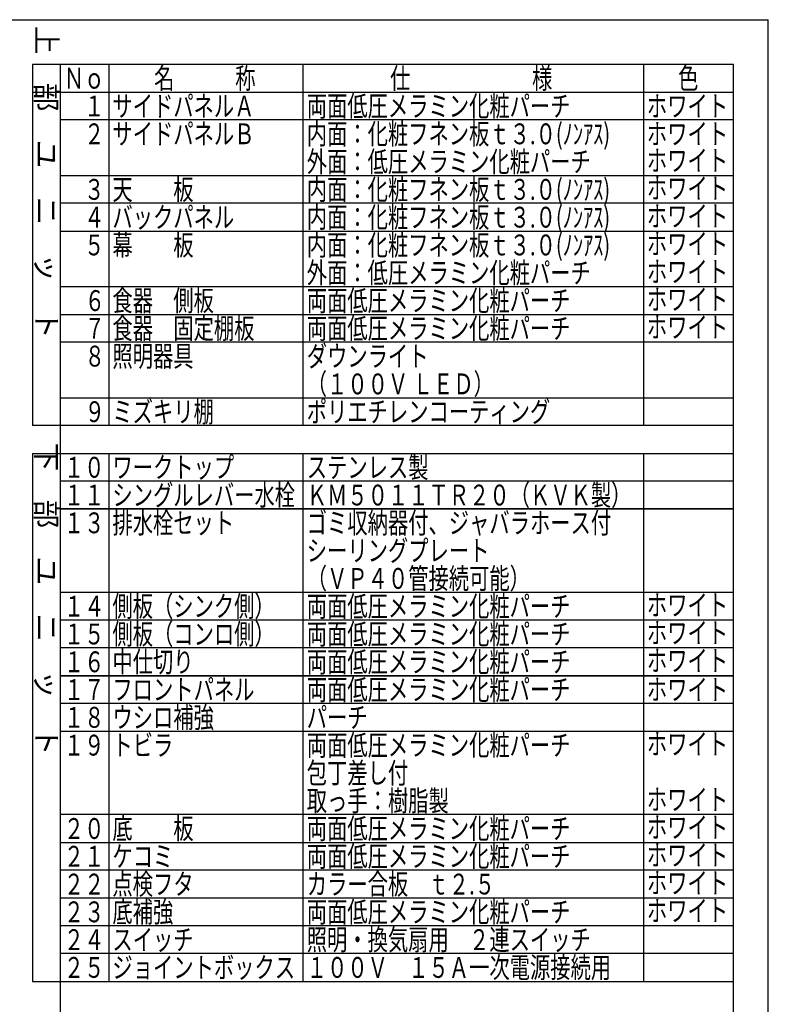
# Model space of a CAD drawing. Units: millimetres. Extents: x -101 to 6060, y -632 to 4222.
# Drawn here: x 4442 to 6060, y 2096 to 4222 of the extents above; entities that cross this region are included whole.
import ezdxf

# ---------------------------------------------------------------- set-up
doc = ezdxf.new("R2010")
doc.units = ezdxf.units.MM
doc.header["$LTSCALE"] = 3.75
doc.layers.add('1', color=7, linetype='Continuous', lineweight=9)
doc.layers.add('7', color=4, linetype='Continuous', lineweight=9)
doc.layers.add('5', color=96, linetype='Continuous', lineweight=9, true_color=0x008000)
doc.styles.get("Standard").update_dxf_attribs({"font": 'txt', "bigfont": 'bigfont'})
doc.styles.add('T_STANDARD', font='txt', dxfattribs={"height": 10, "bigfont": 'bigfont'})
doc.styles.add('ＭＳ ゴシック', font='txt')
doc.dimstyles.get("Standard").update_dxf_attribs({"dimtxt": 0.18, "dimasz": 0.18, "dimexe": 0.18, "dimexo": 0.0625, "dimgap": 0.09, "dimtad": 0, "dimtih": 1, "dimtoh": 1, "dimdec": 4, "dimzin": 0, "dimdsep": 46, "dimtxsty": 'Standard', "dimcen": 0.09, "dimadec": 0, "dimazin": 0, "dimtfac": 1, "dimtdec": 4, "dimtofl": 0, "dimtmove": 0, "dimatfit": 3, "dimfxl": 1, "dimtolj": 1, "dimtzin": 0, "dimarcsym": 0})

# ---------------------------------------------------------------- blocks, each defined once
blk = doc.blocks.new('_DOT')
at = {"color": 0}
blk.add_line((-0.5, 0), (-1, 0), dxfattribs=at)
at = {"color": 0, "const_width": 0.5}
blk.add_lwpolyline([(-0.25, 0, 1), (0.25, 0, 1)], format="xyb", close=True, dxfattribs=at)
blk = doc.blocks.new('Dim19')
at = {"layer": '1', "color": 7, "linetype": 'Continuous', "lineweight": 30}
for p, q in [((4105.3, 2736.3), (4105.3, 3028.8)), ((4117.3, 2736.3), (4117.3, 3028.8)), ((4105.3, 3013.8), (4181.4, 3013.8))]:
    blk.add_line(p, q, dxfattribs=at)
at = {"layer": '1', "color": 7, "linetype": 'Continuous', "lineweight": 30, "xscale": 9, "yscale": 9, "zscale": 9}
for p, rotation in [((4105.3, 3013.8), 359.9999999999998), ((4117.3, 3013.8), 180)]:
    blk.add_blockref('_DOT', p, dxfattribs=dict(at, rotation=rotation))
at = {"layer": '1', "color": 7, "linetype": 'Continuous', "lineweight": 9, "insert": (4128.9, 3013.8), "char_height": 52.5, "width": 387.5, "attachment_point": 7, "style": 'ＭＳ ゴシック'}
blk.add_mtext('12', dxfattribs=at)
blk = doc.blocks.new('Dim33')
at = {"layer": '5', "color": 96, "linetype": 'Continuous', "lineweight": 30, "true_color": 0x008000}
for p, q in [((4064.3, 1611.3), (4472.4, 1611.3)), ((4457.4, 821.3), (4457.4, 1611.3)), ((4132.3, 821.3), (4472.4, 821.3))]:
    blk.add_line(p, q, dxfattribs=at)
at = {"layer": '5', "color": 96, "linetype": 'Continuous', "lineweight": 30, "true_color": 0x008000, "xscale": 9, "yscale": 9, "zscale": 9}
for p, rotation in [((4457.4, 1611.3), 89.99999999999991), ((4457.4, 821.3), 269.9999999999998)]:
    blk.add_blockref('_DOT', p, dxfattribs=dict(at, rotation=rotation))
at = {"layer": '5', "color": 96, "linetype": 'Continuous', "lineweight": 9, "true_color": 0x008000, "insert": (4457.4, 1216.3), "char_height": 52.5, "width": 2927.131, "attachment_point": 8, "rotation": 90, "style": 'ＭＳ ゴシック'}
blk.add_mtext('給水給湯位置 790', dxfattribs=at)
blk = doc.blocks.new('Dim74')
at = {"layer": '1', "color": 7, "linetype": 'Continuous', "lineweight": 30}
for p, q in [((3996.5, 3672.8), (3996.5, 3564.8)), ((4096.5, 3672.8), (4096.5, 3564.8)), ((4096.5, 3579.8), (3996.5, 3579.8))]:
    blk.add_line(p, q, dxfattribs=at)
at = {"layer": '1', "color": 7, "linetype": 'Continuous', "lineweight": 30, "xscale": 9, "yscale": 9, "zscale": 9}
for p, rotation in [((3996.5, 3579.8), 180), ((4096.5, 3579.8), 359.9999999999998)]:
    blk.add_blockref('_DOT', p, dxfattribs=dict(at, rotation=rotation))
at = {"layer": '1', "color": 7, "linetype": 'Continuous', "lineweight": 9, "insert": (4046.5, 3579.8), "char_height": 52.5, "width": 387.5, "attachment_point": 8, "style": 'ＭＳ ゴシック'}
blk.add_mtext('15', dxfattribs=at)
blk = doc.blocks.new('Dim75')
at = {"layer": '1', "color": 7, "linetype": 'Continuous', "lineweight": 30}
for p, q in [((3989, 3667.8), (3989, 3454.8)), ((4104, 3667.8), (4104, 3454.8)), ((4104, 3469.8), (3989, 3469.8))]:
    blk.add_line(p, q, dxfattribs=at)
at = {"layer": '1', "color": 7, "linetype": 'Continuous', "lineweight": 30, "xscale": 9, "yscale": 9, "zscale": 9}
for p, rotation in [((3989, 3469.8), 180), ((4104, 3469.8), 359.9999999999998)]:
    blk.add_blockref('_DOT', p, dxfattribs=dict(at, rotation=rotation))
at = {"layer": '1', "color": 7, "linetype": 'Continuous', "lineweight": 9, "insert": (4046.5, 3469.8), "char_height": 52.5, "width": 387.5, "attachment_point": 8, "style": 'ＭＳ ゴシック'}
blk.add_mtext('18', dxfattribs=at)
blk = doc.blocks.new('Dim76')
at = {"layer": '1', "color": 7, "linetype": 'Continuous', "lineweight": 30}
for p, q in [((3989, 3687.8), (3989, 3564.8)), ((3996.5, 3672.8), (3996.5, 3564.8)), ((3996.5, 3579.8), (3896.1, 3579.8))]:
    blk.add_line(p, q, dxfattribs=at)
at = {"layer": '1', "color": 7, "linetype": 'Continuous', "lineweight": 30, "xscale": 9, "yscale": 9, "zscale": 9}
for p, rotation in [((3989, 3579.8), 359.9999999999998), ((3996.5, 3579.8), 180)]:
    blk.add_blockref('_DOT', p, dxfattribs=dict(at, rotation=rotation))
at = {"layer": '1', "color": 7, "linetype": 'Continuous', "lineweight": 9, "insert": (3974.9, 3579.8), "char_height": 52.5, "width": 512.5, "attachment_point": 9, "style": 'ＭＳ ゴシック'}
blk.add_mtext('1.5', dxfattribs=at)
blk = doc.blocks.new('Dim77')
at = {"layer": '1', "color": 7, "linetype": 'Continuous', "lineweight": 30}
for p, q in [((4096.5, 3672.8), (4096.5, 3564.8)), ((4104, 3667.8), (4104, 3564.8)), ((4194.9, 3579.8), (4096.5, 3579.8))]:
    blk.add_line(p, q, dxfattribs=at)
at = {"layer": '1', "color": 7, "linetype": 'Continuous', "lineweight": 30, "xscale": 9, "yscale": 9, "zscale": 9}
for p, rotation in [((4096.5, 3579.8), 359.9999999999998), ((4104, 3579.8), 180)]:
    blk.add_blockref('_DOT', p, dxfattribs=dict(at, rotation=rotation))
at = {"layer": '1', "color": 7, "linetype": 'Continuous', "lineweight": 9, "insert": (4116.1, 3579.8), "char_height": 52.5, "width": 512.5, "attachment_point": 7, "style": 'ＭＳ ゴシック'}
blk.add_mtext('1.5', dxfattribs=at)
blk = doc.blocks.new('Dim78')
at = {"layer": '1', "color": 7, "linetype": 'Continuous', "lineweight": 30}
for p, q in [((3872.5, 3746.9), (3872.5, 3682.8)), ((3974, 3702.8), (3857.5, 3702.8)), ((3974, 3682.8), (3857.5, 3682.8))]:
    blk.add_line(p, q, dxfattribs=at)
at = {"layer": '1', "color": 7, "linetype": 'Continuous', "lineweight": 30, "xscale": 9, "yscale": 9, "zscale": 9}
for p, rotation in [((3872.5, 3702.8), 269.9999999999999), ((3872.5, 3682.8), 90.00000000000009)]:
    blk.add_blockref('_DOT', p, dxfattribs=dict(at, rotation=rotation))
at = {"layer": '1', "color": 7, "linetype": 'Continuous', "lineweight": 9, "insert": (3872.5, 3720.7), "char_height": 52.5, "width": 187.5, "attachment_point": 7, "rotation": 90, "style": 'ＭＳ ゴシック'}
blk.add_mtext('4', dxfattribs=at)
blk = doc.blocks.new('G25')
at = {"layer": '1', "color": 7, "linetype": 'Continuous', "lineweight": 30}
for p, q in [((3996.498, 3687.784), (3996.498, 3837.784)), ((4096.498, 3837.784), (4096.498, 3687.784)), ((3996.498, 3702.784), (3988.998, 3702.784)), ((3988.998, 3682.784), (3988.998, 3702.784)), ((4103.998, 3702.784), (4096.498, 3702.784)), ((4103.998, 3702.784), (4103.998, 3682.784)), ((4103.998, 3682.784), (3988.998, 3682.784)), ((4096.498, 3687.784), (3996.498, 3687.784)), ((4109.498, 3343.784), (3899.498, 3343.784))]:
    blk.add_line(p, q, dxfattribs=at)
blk.add_lwpolyline([(3992.078, 3699.503), (3866.115, 3833.635)], dxfattribs=at)
blk.add_circle((3845.578, 3855.503), 30, dxfattribs=at)
at = {"layer": '1', "color": 7, "linetype": 'Continuous', "lineweight": 30, "xscale": 9, "yscale": 9, "zscale": 9, "rotation": 313.2012196184339}
blk.add_blockref('_DOT', (3992.078, 3699.503), dxfattribs=at)
at = {"layer": '1', "color": 7, "linetype": 'Continuous', "lineweight": 9}
for s, insert, char_height, width, attachment_point in [('{\\fＭＳ ゴシック;\\W0.714286;27}', (3845.578, 3855.503), 45, 52.60032, 5), ('{\\fＭＳ ゴシック;\\W0.714286;Ａ部詳細}', (4109.498, 3343.784), 52.5, 261.00301, 9)]:
    blk.add_mtext(s, dxfattribs=dict(at, insert=insert, char_height=char_height, width=width, attachment_point=attachment_point))
at = {"layer": '1', "color": 7, "linetype": 'Continuous', "lineweight": 30}
dim = blk.add_linear_dim(base=(3872.498, 3682.784), p1=(3988.998, 3702.784), p2=(3988.998, 3682.784), angle=270, text='4', dimstyle='Standard', override={"dimscale": 1, "dimtxt": 52.5, "dimasz": 9, "dimexe": 15, "dimexo": 15, "dimgap": 0, "dimtad": 1, "dimtih": 0, "dimtoh": 0, "dimdec": 2, "dimzin": 8, "dimtxsty": 'ＭＳ ゴシック', "dimblk1": 'DOT', "dimblk2": 'DOT', "dimsah": 1, "dimse1": 0, "dimse2": 0, "dimtix": 0, "dimtofl": 1, "dimtmove": 1, "dimatfit": 2, "dimtzin": 8}, dxfattribs=at)
dim.commit()
dim.dimension.update_dxf_attribs({"geometry": 'Dim78', "text_midpoint": (3872.498, 3733.784), "dimtype": 160, "text_rotation": 90})
for base, p1, p2, text, picture, middle in [((3988.998, 3579.784), (3996.498, 3687.784), (3988.998, 3702.784), '1.5', 'Dim76', (3935.498, 3579.784)), ((3996.498, 3579.784), (4096.498, 3687.784), (3996.498, 3687.784), '15', 'Dim74', (4046.498, 3579.784)), ((3988.998, 3469.784), (4103.998, 3682.784), (3988.998, 3682.784), '18', 'Dim75', (4046.498, 3469.784)), ((4096.498, 3579.784), (4103.998, 3682.784), (4096.498, 3687.784), '1.5', 'Dim77', (4155.498, 3579.784))]:
    dim = blk.add_linear_dim(base=base, p1=p1, p2=p2, angle=180, text=text, dimstyle='Standard', override={"dimscale": 1, "dimtxt": 52.5, "dimasz": 9, "dimexe": 15, "dimexo": 15, "dimgap": 0, "dimtad": 1, "dimtih": 0, "dimtoh": 0, "dimdec": 2, "dimzin": 8, "dimtxsty": 'ＭＳ ゴシック', "dimblk1": 'DOT', "dimblk2": 'DOT', "dimsah": 1, "dimse1": 0, "dimse2": 0, "dimtix": 0, "dimtofl": 1, "dimtmove": 1, "dimatfit": 2, "dimtzin": 8}, dxfattribs=at)
    dim.commit()
    dim.dimension.update_dxf_attribs({"geometry": picture, "text_midpoint": middle, "dimtype": 160})

msp = doc.modelspace()

# ---------------------------------------------------------------- linework, layer by layer
at = {"layer": '1', "color": 7, "linetype": 'Continuous', "lineweight": 30}
for p, q in [((210, 4222.5), (6060, 4222.5)), ((6060, 67.5), (6060, 4222.5)), ((5985, 4126), (4470, 4126)), ((4470, 4126), (4470, 3346)), ((4530, 1726), (4530, 4126)), ((4635, 4126), (4635, 3346)), ((5055, 3346), (5055, 4126)), ((5790, 4126), (5790, 3346)), ((5985, 1726), (5985, 4126)), ((4470, 4066), (5985, 4066)), ((5985, 4006), (4530, 4006)), ((4530, 3886), (5985, 3886)), ((5985, 3826), (4530, 3826)), ((4530, 3766), (5985, 3766)), ((5985, 3646), (4530, 3646)), ((4530, 3586), (5985, 3586)), ((5985, 3526), (4530, 3526)), ((4530, 3406), (5985, 3406)), ((5985, 3346), (4470, 3346)), ((4470, 3286), (5985, 3286)), ((4470, 3286), (4470, 2146)), ((4635, 3286), (4635, 2146)), ((5055, 2146), (5055, 3286)), ((5790, 3286), (5790, 2146)), ((5985, 3226), (4530, 3226)), ((4530, 3166), (5985, 3166)), ((5985, 3166), (4530, 3166)), ((4530, 2986), (5985, 2986)), ((5985, 2926), (4530, 2926)), ((5985, 2866), (4530, 2866)), ((5985, 2806), (4530, 2806)), ((4530, 2806), (5985, 2806)), ((5985, 2746), (4530, 2746)), ((4530, 2686), (5985, 2686)), ((5985, 2506), (4530, 2506)), ((4530, 2446), (5985, 2446)), ((5985, 2386), (4530, 2386)), ((4530, 2326), (5985, 2326)), ((5985, 2266), (4530, 2266)), ((5985, 2206), (4530, 2206)), ((4470, 2146), (5985, 2146)), ((4530, 2146), (5985, 2146))]:
    msp.add_line(p, q, dxfattribs=at)

# ---------------------------------------------------------------- block references
msp.add_blockref('G25', (0, 0))

# ---------------------------------------------------------------- texts
at = {"layer": '1', "color": 7, "linetype": 'Continuous', "lineweight": 9, "char_height": 45, "attachment_point": 9, "rotation": 270, "style": 'T_STANDARD'}
for s, insert, width in [('{\\f@ＭＳ ゴシック;上\u3000部\u3000ユ\u3000ニ\u3000ッ\u3000ト}', (4477.5, 3533.5), 897.55648), ('{\\f@ＭＳ ゴシック;下\u3000部\u3000ユ\u3000ニ\u3000ッ\u3000ト}', (4477.5, 2633.5), 892.67129)]:
    msp.add_mtext(s, dxfattribs=dict(at, insert=insert, width=width))
at = {"layer": '1', "color": 7, "linetype": 'Continuous', "lineweight": 9, "char_height": 45, "attachment_point": 7}
for s, insert, width in [('{\\fＭＳ ゴシック;\\W0.714286;名\u3000\u3000\u3000称}', (4732.5, 4073.5), 289.56215), ('{\\fＭＳ ゴシック;\\W0.714286;仕\u3000\u3000\u3000\u3000\u3000\u3000様}', (5242.5, 4073.5), 469.48965), ('{\\fＭＳ ゴシック;\\W0.714286;色}', (5865, 4073.5), 52.59318), ('{\\fＭＳ ゴシック;\\W0.714286;Ｎｏ}', (4537.5, 4073.5), 91.79158), ('{\\fＭＳ ゴシック;\\W0.714286;サイドパネルＡ}', (4642.5, 4013.5), 402.72261), ('{\\fＭＳ ゴシック;\\W0.714286;両面低圧メラミン化粧パーチ}', (5062.5, 4013.5), 761.42612), ('{\\fＭＳ ゴシック;\\W0.714286;ホワイト}', (5797.5, 4013.5), 223.93661), ('{\\fＭＳ ゴシック;\\W0.714286;\u3000１}', (4537.5, 4013.5), 95.29242), ('{\\fＭＳ ゴシック;\\W0.714286;\u3000２}', (4537.5, 3953.5), 105.018), ('{\\fＭＳ ゴシック;\\W0.714286;サイドパネルＢ}', (4642.5, 3953.5), 402.25959), ('{\\fＭＳ ゴシック;\\W0.714286;内面：化粧フネン板ｔ３.０(ﾉﾝｱｽ)}', (5062.5, 3953.5), 899.41064), ('{\\fＭＳ ゴシック;\\W0.714286;内面：化粧フネン板ｔ３.０(ﾉﾝｱｽ)}', (5062.5, 3953.5), 899.41064), ('{\\fＭＳ ゴシック;\\W0.714286;ホワイト}', (5797.5, 3953.5), 223.93661), ('{\\fＭＳ ゴシック;\\W0.714286;外面：低圧メラミン化粧パーチ}', (5062.5, 3893.5), 821.92705), ('{\\fＭＳ ゴシック;\\W0.714286;ホワイト}', (5797.5, 3896), 223.93661), ('{\\fＭＳ ゴシック;\\W0.714286;\u3000３}', (4537.5, 3833.5), 104.28744), ('{\\fＭＳ ゴシック;\\W0.714286;天\u3000\u3000板}', (4642.5, 3833.5), 231.12948), ('{\\fＭＳ ゴシック;\\W0.714286;内面：化粧フネン板ｔ３.０(ﾉﾝｱｽ)}', (5062.5, 3833.5), 899.41064), ('{\\fＭＳ ゴシック;\\W0.714286;内面：化粧フネン板ｔ３.０(ﾉﾝｱｽ)}', (5062.5, 3833.5), 899.41064), ('{\\fＭＳ ゴシック;\\W0.714286;ホワイト}', (5797.5, 3836), 223.93661), ('{\\fＭＳ ゴシック;\\W0.714286;\u3000４}', (4537.5, 3773.5), 105.69576), ('{\\fＭＳ ゴシック;\\W0.714286;バックパネル}', (4642.5, 3773.5), 350.54179), ('{\\fＭＳ ゴシック;\\W0.714286;内面：化粧フネン板ｔ３.０(ﾉﾝｱｽ)}', (5062.5, 3773.5), 899.41064), ('{\\fＭＳ ゴシック;\\W0.714286;内面：化粧フネン板ｔ３.０(ﾉﾝｱｽ)}', (5062.5, 3773.5), 899.41064), ('{\\fＭＳ ゴシック;\\W0.714286;ホワイト}', (5797.5, 3776), 223.93661), ('{\\fＭＳ ゴシック;\\W0.714286;幕\u3000\u3000板}', (4642.5, 3713.5), 230.89904), ('{\\fＭＳ ゴシック;\\W0.714286;内面：化粧フネン板ｔ３.０(ﾉﾝｱｽ)}', (5062.5, 3713.5), 899.41064), ('{\\fＭＳ ゴシック;\\W0.714286;内面：化粧フネン板ｔ３.０(ﾉﾝｱｽ)}', (5062.5, 3713.5), 899.41064), ('{\\fＭＳ ゴシック;\\W0.714286;ホワイト}', (5797.5, 3716), 223.93661), ('{\\fＭＳ ゴシック;\\W0.714286;\u3000５}', (4537.5, 3713.5), 105.018), ('{\\fＭＳ ゴシック;\\W0.714286;外面：低圧メラミン化粧パーチ}', (5062.5, 3653.5), 821.92705), ('{\\fＭＳ ゴシック;\\W0.714286;ホワイト}', (5797.5, 3656), 223.93661), ('{\\fＭＳ ゴシック;\\W0.714286;６}', (4582.5, 3593.5), 31.50968), ('{\\fＭＳ ゴシック;\\W0.714286;食器\u3000側板}', (4642.5, 3593.5), 290.48891), ('{\\fＭＳ ゴシック;\\W0.714286;両面低圧メラミン化粧パーチ}', (5062.5, 3593.5), 761.42612), ('{\\fＭＳ ゴシック;\\W0.714286;ホワイト}', (5797.5, 3596), 223.93661), ('{\\fＭＳ ゴシック;\\W0.714286;７}', (4582.5, 3533.5), 29.40504), ('{\\fＭＳ ゴシック;\\W0.714286;食器\u3000固定棚板}', (4642.5, 3533.5), 409.2049), ('{\\fＭＳ ゴシック;\\W0.714286;両面低圧メラミン化粧パーチ}', (5062.5, 3533.5), 761.42612), ('{\\fＭＳ ゴシック;\\W0.714286;ホワイト}', (5797.5, 3536), 223.93661), ('{\\fＭＳ ゴシック;\\W0.714286;８}', (4582.5, 3473.5), 31.04594), ('{\\fＭＳ ゴシック;\\W0.714286;照明器具}', (4642.5, 3473.5), 230.66718), ('{\\fＭＳ ゴシック;\\W0.714286;ダウンライト}', (5062.5, 3473.5), 340.33607), ('{\\fＭＳ ゴシック;\\W0.714286;（１００Ｖ ＬＥＤ）}', (5062.5, 3413.5), 482.99146), ('{\\fＭＳ ゴシック;\\W0.714286;ミズキリ棚}', (4642.5, 3353.5), 278.67224), ('{\\fＭＳ ゴシック;\\W0.714286;ポリエチレンコーティング}', (5062.5, 3353.5), 705.53115), ('{\\fＭＳ ゴシック;\\W0.714286;９}', (4582.5, 3353.5), 31.27781), ('{\\fＭＳ ゴシック;\\W0.714286;１０}', (4537.5, 3233.5), 86.93307), ('{\\fＭＳ ゴシック;\\W0.714286;ワークトップ}', (4642.5, 3233.5), 345.44357), ('{\\fＭＳ ゴシック;\\W0.714286;ステンレス製}', (5062.5, 3233.5), 348.01551), ('{\\fＭＳ ゴシック;\\W0.714286;１１}', (4537.5, 3173.5), 76.29786), ('{\\fＭＳ ゴシック;\\W0.714286;シングルレバー水栓}', (4642.5, 3173.5), 523.28712), ('{\\fＭＳ ゴシック;\\W0.714286;ＫＭ５０１１ＴＲ２０（ＫＶＫ製）}', (5062.5, 3173.5), 896.16878), ('{\\fＭＳ ゴシック;\\W0.714286;１３}', (4537.5, 3113.5), 85.29288), ('{\\fＭＳ ゴシック;\\W0.714286;排水栓セット}', (4642.5, 3113.5), 344.27424), ('{\\fＭＳ ゴシック;\\W0.714286;ゴミ収納器付、ジャバラホース付}', (5062.5, 3113.5), 877.58159), ('{\\fＭＳ ゴシック;\\W0.714286;シーリングプレート}', (5062.5, 3053.5), 517.48331), ('{\\fＭＳ ゴシック;\\W0.714286;（ＶＰ４０管接続可能）}', (5062.5, 2993.5), 572.02845), ('{\\fＭＳ ゴシック;\\W0.714286;１４}', (4537.5, 2933.5), 86.7012), ('{\\fＭＳ ゴシック;\\W0.714286;側板（シンク側）}', (4642.5, 2933.5), 432.18686), ('{\\fＭＳ ゴシック;\\W0.714286;両面低圧メラミン化粧パーチ}', (5062.5, 2933.5), 761.42612), ('{\\fＭＳ ゴシック;\\W0.714286;ホワイト}', (5797.5, 2936), 223.93661), ('{\\fＭＳ ゴシック;\\W0.714286;１５}', (4537.5, 2873.5), 86.02344), ('{\\fＭＳ ゴシック;\\W0.714286;側板（コンロ側）}', (4642.5, 2873.5), 432.18686), ('{\\fＭＳ ゴシック;\\W0.714286;両面低圧メラミン化粧パーチ}', (5062.5, 2873.5), 761.42612), ('{\\fＭＳ ゴシック;\\W0.714286;ホワイト}', (5797.5, 2876), 223.93661), ('{\\fＭＳ ゴシック;\\W0.714286;１６}', (4537.5, 2813.5), 86.00631), ('{\\fＭＳ ゴシック;\\W0.714286;中仕切り}', (4642.5, 2813.5), 215.95502), ('{\\fＭＳ ゴシック;\\W0.714286;両面低圧メラミン化粧パーチ}', (5062.5, 2813.5), 761.42612), ('{\\fＭＳ ゴシック;\\W0.714286;ホワイト}', (5797.5, 2816), 223.93661), ('{\\fＭＳ ゴシック;\\W0.714286;１７}', (4537.5, 2753.5), 83.92308), ('{\\fＭＳ ゴシック;\\W0.714286;フロントパネル}', (4642.5, 2753.5), 402.95804), ('{\\fＭＳ ゴシック;\\W0.714286;両面低圧メラミン化粧パーチ}', (5062.5, 2753.5), 761.42612), ('{\\fＭＳ ゴシック;\\W0.714286;ホワイト}', (5797.5, 2753.5), 223.93661), ('{\\fＭＳ ゴシック;\\W0.714286;ウシロ補強}', (4642.5, 2693.5), 285.83658), ('{\\fＭＳ ゴシック;\\W0.714286;パーチ}', (5062.5, 2693.5), 168.98908), ('{\\fＭＳ ゴシック;\\W0.714286;１８}', (4537.5, 2693.5), 85.54258), ('{\\fＭＳ ゴシック;\\W0.714286;１９}', (4537.5, 2633.5), 85.54258), ('{\\fＭＳ ゴシック;\\W0.714286;トビラ}', (4642.5, 2633.5), 146.9913), ('{\\fＭＳ ゴシック;\\W0.714286;両面低圧メラミン化粧パーチ}', (5062.5, 2633.5), 761.42612), ('{\\fＭＳ ゴシック;\\W0.714286;ホワイト}', (5797.5, 2636), 223.93661), ('{\\fＭＳ ゴシック;\\W0.714286;包丁差し付}', (5062.5, 2573.5), 290.25704), ('{\\fＭＳ ゴシック;\\W0.714286;取っ手：樹脂製}', (5062.5, 2513.5), 408.51001), ('{\\fＭＳ ゴシック;\\W0.714286;ホワイト}', (5797.5, 2516), 223.93661), ('{\\fＭＳ ゴシック;\\W0.714286;２０}', (4537.5, 2453.5), 91.31643), ('{\\fＭＳ ゴシック;\\W0.714286;底\u3000\u3000板}', (4642.5, 2453.5), 231.13091), ('{\\fＭＳ ゴシック;\\W0.714286;両面低圧メラミン化粧パーチ}', (5062.5, 2453.5), 761.42612), ('{\\fＭＳ ゴシック;\\W0.714286;ホワイト}', (5797.5, 2456), 223.93661), ('{\\fＭＳ ゴシック;\\W0.714286;両面低圧メラミン化粧パーチ}', (5062.5, 2393.5), 761.42612), ('{\\fＭＳ ゴシック;\\W0.714286;２１}', (4537.5, 2393.5), 80.68122), ('{\\fＭＳ ゴシック;\\W0.714286;ケコミ}', (4642.5, 2393.5), 160.40357), ('{\\fＭＳ ゴシック;\\W0.714286;ホワイト}', (5797.5, 2396), 223.93661), ('{\\fＭＳ ゴシック;\\W0.714286;点検フタ}', (4642.5, 2333.5), 220.23815), ('{\\fＭＳ ゴシック;\\W0.714286;カラー合板\u3000ｔ２.５}', (5062.5, 2333.5), 542.80606), ('{\\fＭＳ ゴシック;\\W0.714286;ホワイト}', (5797.5, 2336), 223.93661), ('{\\fＭＳ ゴシック;\\W0.714286;２２}', (4537.5, 2333.5), 90.4068), ('{\\fＭＳ ゴシック;\\W0.714286;２３}', (4537.5, 2273.5), 89.67624), ('{\\fＭＳ ゴシック;\\W0.714286;ホワイト}', (5797.5, 2276), 223.93661), ('{\\fＭＳ ゴシック;\\W0.714286;２４}', (4537.5, 2213.5), 91.08456), ('{\\fＭＳ ゴシック;\\W0.714286;スイッチ}', (4642.5, 2213.5), 226.74755), ('{\\fＭＳ ゴシック;\\W0.714286;照明・換気扇用\u3000２連スイッチ}', (5062.5, 2213.5), 821.69518), ('{\\fＭＳ ゴシック;\\W0.714286;２５}', (4537.5, 2153.5), 90.4068), ('{\\fＭＳ ゴシック;\\W0.714286;ジョイントボックス}', (4642.5, 2153.5), 519.81197), ('{\\fＭＳ ゴシック;\\W0.714286;１００Ｖ\u3000１５Ａ一次電源接続用}', (5062.5, 2153.5), 864.61059)]:
    msp.add_mtext(s, dxfattribs=dict(at, insert=insert, width=width))
at = {"layer": '7', "color": 4, "linetype": 'Continuous', "lineweight": 9, "char_height": 45, "attachment_point": 7}
for s, insert, width in [('{\\fＭＳ ゴシック;\\W0.714286;底補強}', (4642.5, 2273.5), 172.23593), ('{\\fＭＳ ゴシック;\\W0.714286;両面低圧メラミン化粧パーチ}', (5062.5, 2273.5), 761.42612)]:
    msp.add_mtext(s, dxfattribs=dict(at, insert=insert, width=width))

# ---------------------------------------------------------------- dimensions: what is measured, and where the dimension line sits
at = {"layer": '1', "color": 7, "linetype": 'Continuous', "lineweight": 30}
dim = msp.add_linear_dim(base=(4117.31, 3013.784), p1=(4105.31, 2721.284), p2=(4117.31, 2721.284), dimstyle='Standard', override={"dimscale": 1, "dimtxt": 52.5, "dimasz": 9, "dimexe": 15, "dimexo": 15, "dimgap": 0, "dimtad": 1, "dimtih": 0, "dimtoh": 0, "dimdec": 2, "dimzin": 8, "dimtxsty": 'ＭＳ ゴシック', "dimblk1": 'DOT', "dimblk2": 'DOT', "dimsah": 1, "dimse1": 0, "dimse2": 0, "dimtix": 0, "dimtofl": 1, "dimtmove": 1, "dimatfit": 2, "dimtzin": 8}, dxfattribs=at)
dim.commit()
dim.dimension.update_dxf_attribs({"geometry": 'Dim19', "text_midpoint": (4155.185, 3013.784), "dimtype": 160})
at = {"layer": '5', "color": 96, "linetype": 'Continuous', "lineweight": 30, "true_color": 0x008000}
dim = msp.add_linear_dim(base=(4457.377, 1611.284), p1=(4117.31, 821.284), p2=(4049.31, 1611.284), angle=90, text='給<>', dimstyle='Standard', override={"dimscale": 1, "dimtxt": 52.5, "dimasz": 9, "dimexe": 15, "dimexo": 15, "dimgap": 0, "dimtad": 1, "dimtih": 0, "dimtoh": 0, "dimdec": 2, "dimzin": 8, "dimtxsty": 'ＭＳ ゴシック', "dimblk1": 'DOT', "dimblk2": 'DOT', "dimsah": 1, "dimse1": 0, "dimse2": 0, "dimtix": 0, "dimtofl": 1, "dimtmove": 1, "dimatfit": 2, "dimtzin": 8}, dxfattribs=at)
dim.commit()
dim.dimension.update_dxf_attribs({"geometry": 'Dim33', "text_midpoint": (4457.377, 1216.284), "dimtype": 160})

doc.saveas('drawing.dxf')
